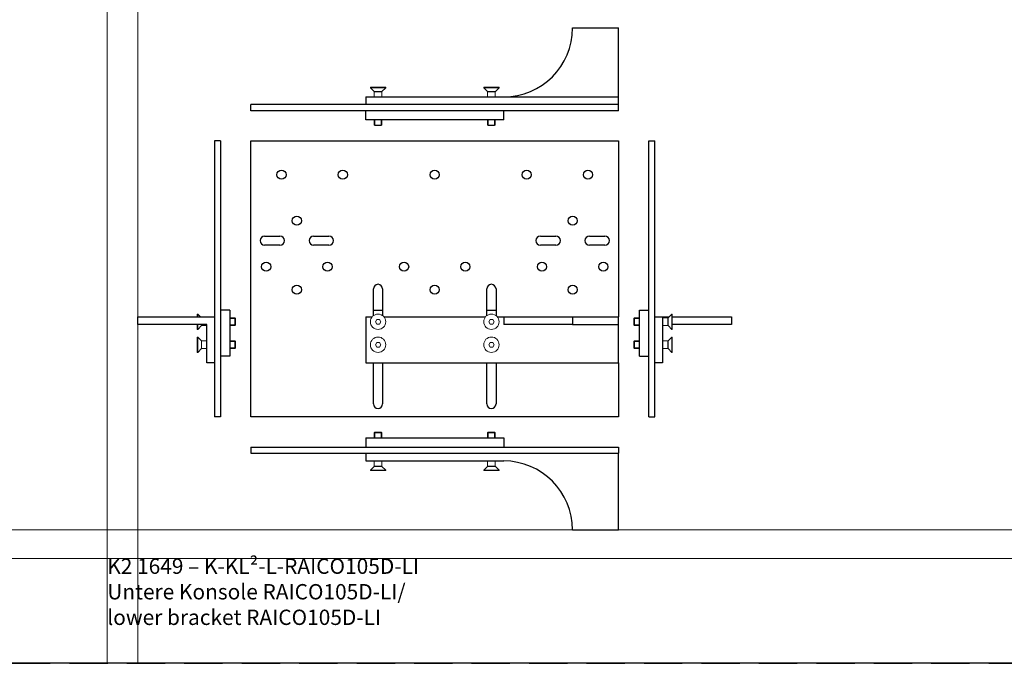
# Model space of a CAD drawing. Units: inches. Extents: x 0 to 32041, y -174 to 19884.
# Drawn here: x 4065 to 4707, y 2275 to 2695 of the extents above; entities that cross this region are included whole.
import ezdxf

# ---------------------------------------------------------------- set-up
doc = ezdxf.new("R2010")
doc.units = ezdxf.units.IN
doc.header["$MEASUREMENT"] = 0
doc.linetypes.add('Amconstr', pattern=[9999, 9999, 0])
doc.linetypes.add('HIDDEN', pattern=[0.375, 0.25, -0.125])
for name, color, linetype, lineweight in [('AM_CL', 1, 'Amconstr', 15), ('SIMON-PROtec_03', 5, 'Continuous', 30), ('SIMON-PROtec_04', 6, 'Continuous', 15)]:
    doc.layers.add(name, color=color, linetype=linetype, lineweight=lineweight)
doc.layers.add('SIMON-PROtec_0x', color=7, linetype='Continuous', lineweight=30, plot=False)
doc.styles.get("Standard").update_dxf_attribs({"font": 'arial.ttf'})

msp = doc.modelspace()

# ---------------------------------------------------------------- linework, layer by layer
at = {"layer": 'AM_CL'}
for p, q in [((4121.867, 2274.782), (4121.867, 4700)), ((4141.867, 2274.782), (4141.867, 4700)), ((3422.15, 2361.782), (7222.15, 2361.782)), ((3422.15, 2343.127), (7222.15, 2343.127))]:
    msp.add_line(p, q, dxfattribs=at)
at = {"layer": 'SIMON-PROtec_03'}
for p, q in [((4425.567, 2689.182), (4455.567, 2689.182)), ((4455.567, 2644.182), (4455.567, 2689.182)), ((4290.567, 2644.182), (4290.567, 2639.182)), ((4290.567, 2644.182), (4455.567, 2644.182)), ((4455.567, 2639.182), (4455.567, 2644.182)), ((4455.567, 2639.182), (4215.567, 2639.182)), ((4215.567, 2635.182), (4215.567, 2639.182)), ((4455.567, 2635.182), (4215.567, 2635.182)), ((4290.567, 2629.182), (4290.567, 2635.182)), ((4380.567, 2629.182), (4380.567, 2635.182)), ((4455.567, 2635.182), (4455.567, 2639.182)), ((4380.567, 2629.182), (4290.567, 2629.182)), ((4191.867, 2615.482), (4191.867, 2435.482)), ((4195.867, 2615.482), (4191.867, 2615.482)), ((4195.867, 2615.482), (4195.867, 2435.482)), ((4215.567, 2435.482), (4215.567, 2615.482)), ((4215.567, 2615.482), (4455.567, 2615.482)), ((4455.567, 2615.482), (4455.567, 2500.682)), ((4475.267, 2615.482), (4479.267, 2615.482)), ((4475.267, 2435.482), (4475.267, 2615.482)), ((4479.267, 2435.482), (4479.267, 2615.482)), ((4224.567, 2553.482), (4234.567, 2553.482)), ((4256.567, 2553.482), (4266.567, 2553.482)), ((4404.567, 2553.482), (4414.567, 2553.482)), ((4436.567, 2553.482), (4446.567, 2553.482)), ((4234.567, 2547.482), (4224.567, 2547.482)), ((4266.567, 2547.482), (4256.567, 2547.482)), ((4414.567, 2547.482), (4404.567, 2547.482)), ((4446.567, 2547.482), (4436.567, 2547.482)), ((4295.567, 2501.582), (4295.567, 2518.982)), ((4301.567, 2518.982), (4301.567, 2501.582)), ((4369.567, 2501.582), (4369.567, 2518.982)), ((4375.567, 2518.982), (4375.567, 2501.582)), ((4141.867, 2495.682), (4141.867, 2500.682)), ((4141.867, 2500.682), (4191.867, 2500.682)), ((4191.867, 2500.682), (4191.867, 2470.682)), ((4201.867, 2505.082), (4195.867, 2505.082)), ((4201.867, 2505.082), (4201.867, 2475.082)), ((4290.567, 2500.682), (4290.567, 2470.682)), ((4290.567, 2500.682), (4294.644, 2500.682)), ((4295.567, 2505.082), (4301.567, 2505.082)), ((4302.49, 2500.682), (4368.644, 2500.682)), ((4369.567, 2505.082), (4375.567, 2505.082)), ((4376.49, 2500.682), (4380.567, 2500.682)), ((4380.567, 2500.682), (4425.567, 2500.682)), ((4380.567, 2500.682), (4380.567, 2495.682)), ((4425.567, 2500.682), (4425.567, 2495.682)), ((4425.567, 2500.682), (4455.567, 2500.682)), ((4455.567, 2495.682), (4455.567, 2500.682)), ((4469.267, 2505.082), (4475.267, 2505.082)), ((4469.267, 2475.082), (4469.267, 2505.082)), ((4479.267, 2500.682), (4488.367, 2500.682)), ((4484.267, 2500.682), (4484.267, 2470.682)), ((4490.567, 2500.682), (4529.267, 2500.682)), ((4529.267, 2500.682), (4529.267, 2495.682)), ((4186.867, 2495.682), (4141.867, 2495.682)), ((4186.867, 2470.682), (4186.867, 2495.682)), ((4425.567, 2495.682), (4380.567, 2495.682)), ((4425.567, 2495.682), (4455.567, 2495.682)), ((4455.567, 2470.682), (4455.567, 2495.682)), ((4529.267, 2495.682), (4490.567, 2495.682)), ((4201.867, 2475.082), (4195.867, 2475.082)), ((4469.267, 2475.082), (4475.267, 2475.082)), ((4191.867, 2470.682), (4186.867, 2470.682)), ((4290.567, 2470.682), (4455.567, 2470.682)), ((4295.567, 2443.982), (4295.567, 2470.682)), ((4301.567, 2470.682), (4301.567, 2443.982)), ((4369.567, 2443.982), (4369.567, 2470.682)), ((4375.567, 2470.682), (4375.567, 2443.982)), ((4455.567, 2470.682), (4455.567, 2435.482)), ((4484.267, 2470.682), (4479.267, 2470.682)), ((4195.867, 2435.482), (4191.867, 2435.482)), ((4455.567, 2435.482), (4215.567, 2435.482)), ((4475.267, 2435.482), (4479.267, 2435.482)), ((4290.567, 2421.782), (4380.567, 2421.782)), ((4290.567, 2421.782), (4290.567, 2415.782)), ((4380.567, 2421.782), (4380.567, 2415.782)), ((4215.567, 2415.782), (4215.567, 2411.782)), ((4215.567, 2415.782), (4455.567, 2415.782)), ((4215.567, 2411.782), (4455.567, 2411.782)), ((4290.567, 2411.782), (4290.567, 2406.782)), ((4455.567, 2415.782), (4455.567, 2411.782)), ((4455.567, 2361.782), (4455.567, 2411.782)), ((4290.567, 2406.782), (4380.567, 2406.782)), ((4425.567, 2361.782), (4455.567, 2361.782))]:
    msp.add_line(p, q, dxfattribs=at)
for centre in [(4235.567, 2593.482), (4275.567, 2593.482), (4335.567, 2593.482), (4395.567, 2593.482), (4435.567, 2593.482), (4245.567, 2563.482), (4425.567, 2563.482), (4225.567, 2533.482), (4265.567, 2533.482), (4315.567, 2533.482), (4355.567, 2533.482), (4405.567, 2533.482), (4445.567, 2533.482), (4245.567, 2518.482), (4335.567, 2518.482), (4425.567, 2518.482)]:
    msp.add_circle(centre, 3, dxfattribs=at)
for centre, radius, start, end in [((4380.567, 2689.182), 45, 270, 0), ((4224.567, 2550.482), 3, 90, 270), ((4234.567, 2550.482), 3, 270, 90), ((4256.567, 2550.482), 3, 90, 270), ((4266.567, 2550.482), 3, 270, 90), ((4404.567, 2550.482), 3, 90, 270), ((4414.567, 2550.482), 3, 270, 90), ((4436.567, 2550.482), 3, 90, 270), ((4446.567, 2550.482), 3, 270, 90), ((4298.567, 2518.982), 3, 0, 180), ((4372.567, 2518.982), 3, 0, 180), ((4298.567, 2443.982), 3, 180, 0), ((4372.567, 2443.982), 3, 180, 0), ((4380.567, 2361.782), 45, 0, 90)]:
    msp.add_arc(centre, radius, start, end, dxfattribs=at)
at = {"layer": 'SIMON-PROtec_04'}
for p, q in [((4293.567, 2650.482), (4303.567, 2650.482)), ((4293.567, 2650.482), (4293.567, 2650.182)), ((4293.567, 2650.182), (4303.567, 2650.182)), ((4296.009, 2647.741), (4293.567, 2650.182)), ((4296.009, 2647.741), (4301.126, 2647.741)), ((4301.067, 2647.599), (4296.067, 2647.599)), ((4296.067, 2647.599), (4296.067, 2644.182)), ((4301.067, 2647.599), (4301.067, 2644.182)), ((4301.126, 2647.741), (4303.567, 2650.182)), ((4303.567, 2650.482), (4303.567, 2650.182)), ((4367.567, 2650.482), (4377.567, 2650.482)), ((4367.567, 2650.482), (4367.567, 2650.182)), ((4367.567, 2650.182), (4377.567, 2650.182)), ((4370.009, 2647.741), (4367.567, 2650.182)), ((4370.009, 2647.741), (4375.126, 2647.741)), ((4375.067, 2647.599), (4370.067, 2647.599)), ((4370.067, 2647.599), (4370.067, 2644.182)), ((4375.067, 2647.599), (4375.067, 2644.182)), ((4375.126, 2647.741), (4377.567, 2650.182)), ((4377.567, 2650.482), (4377.567, 2650.182)), ((4296.067, 2629.182), (4296.067, 2625.882)), ((4296.546, 2629.182), (4296.546, 2625.882)), ((4300.589, 2625.882), (4300.589, 2629.182)), ((4301.067, 2629.182), (4301.067, 2625.882)), ((4370.067, 2629.182), (4370.067, 2625.882)), ((4370.546, 2629.182), (4370.546, 2625.882)), ((4374.589, 2625.882), (4374.589, 2629.182)), ((4375.067, 2629.182), (4375.067, 2625.882)), ((4296.067, 2625.882), (4301.067, 2625.882)), ((4296.467, 2625.482), (4296.067, 2625.882)), ((4296.067, 2625.882), (4301.067, 2625.882)), ((4300.667, 2625.482), (4296.467, 2625.482)), ((4300.667, 2625.482), (4301.067, 2625.882)), ((4370.067, 2625.882), (4375.067, 2625.882)), ((4370.467, 2625.482), (4370.067, 2625.882)), ((4370.067, 2625.882), (4375.067, 2625.882)), ((4374.667, 2625.482), (4370.467, 2625.482)), ((4374.667, 2625.482), (4375.067, 2625.882)), ((4180.567, 2500.682), (4180.567, 2502.582)), ((4180.567, 2502.582), (4180.867, 2502.582)), ((4180.867, 2500.682), (4180.867, 2502.582)), ((4182.767, 2500.682), (4180.867, 2502.582)), ((4201.867, 2500.082), (4205.167, 2500.082)), ((4205.167, 2499.603), (4201.867, 2499.603)), ((4205.167, 2495.082), (4205.167, 2500.082)), ((4205.567, 2499.682), (4205.167, 2500.082)), ((4205.167, 2495.082), (4205.167, 2500.082)), ((4205.567, 2499.682), (4205.567, 2495.482)), ((4465.567, 2499.682), (4465.967, 2500.082)), ((4465.567, 2495.482), (4465.567, 2499.682)), ((4465.967, 2500.082), (4465.967, 2495.082)), ((4469.267, 2500.082), (4465.967, 2500.082)), ((4465.967, 2500.082), (4465.967, 2495.082)), ((4469.267, 2499.603), (4465.967, 2499.603)), ((4487.685, 2500.082), (4484.267, 2500.082)), ((4487.685, 2495.082), (4487.685, 2500.082)), ((4487.826, 2500.141), (4490.267, 2502.582)), ((4487.826, 2500.141), (4487.826, 2495.023)), ((4490.267, 2502.582), (4490.267, 2492.582)), ((4490.567, 2502.582), (4490.267, 2502.582)), ((4490.567, 2502.582), (4490.567, 2492.582)), ((4180.567, 2492.582), (4180.567, 2495.682)), ((4180.867, 2492.582), (4180.867, 2495.682)), ((4183.309, 2495.023), (4180.867, 2492.582)), ((4183.309, 2495.023), (4183.309, 2495.682)), ((4183.45, 2495.682), (4183.45, 2495.082)), ((4183.45, 2495.082), (4186.867, 2495.082)), ((4201.867, 2495.56), (4205.167, 2495.56)), ((4201.867, 2495.082), (4205.167, 2495.082)), ((4205.567, 2495.482), (4205.167, 2495.082)), ((4296.835, 2497.582), (4297.701, 2499.082)), ((4297.701, 2496.082), (4296.835, 2497.582)), ((4297.701, 2499.082), (4299.433, 2499.082)), ((4299.433, 2496.082), (4297.701, 2496.082)), ((4299.433, 2499.082), (4300.299, 2497.582)), ((4300.299, 2497.582), (4299.433, 2496.082)), ((4370.835, 2497.582), (4371.701, 2499.082)), ((4371.701, 2496.082), (4370.835, 2497.582)), ((4371.701, 2499.082), (4373.433, 2499.082)), ((4373.433, 2496.082), (4371.701, 2496.082)), ((4373.433, 2499.082), (4374.299, 2497.582)), ((4374.299, 2497.582), (4373.433, 2496.082)), ((4465.567, 2495.482), (4465.967, 2495.082)), ((4465.967, 2495.56), (4469.267, 2495.56)), ((4469.267, 2495.082), (4465.967, 2495.082)), ((4487.685, 2495.082), (4484.267, 2495.082)), ((4487.826, 2495.023), (4490.267, 2492.582)), ((4180.567, 2492.582), (4180.867, 2492.582)), ((4180.567, 2477.582), (4180.567, 2487.582)), ((4180.567, 2487.582), (4180.867, 2487.582)), ((4180.867, 2477.582), (4180.867, 2487.582)), ((4183.309, 2485.141), (4180.867, 2487.582)), ((4487.826, 2485.141), (4490.267, 2487.582)), ((4490.567, 2492.582), (4490.267, 2492.582)), ((4490.267, 2487.582), (4490.267, 2477.582)), ((4490.567, 2487.582), (4490.267, 2487.582)), ((4490.567, 2487.582), (4490.567, 2477.582)), ((4183.309, 2480.023), (4183.309, 2485.141)), ((4183.45, 2485.082), (4183.45, 2480.082)), ((4183.45, 2485.082), (4186.867, 2485.082)), ((4201.867, 2485.082), (4205.167, 2485.082)), ((4205.167, 2484.603), (4201.867, 2484.603)), ((4201.867, 2480.56), (4205.167, 2480.56)), ((4205.167, 2480.082), (4205.167, 2485.082)), ((4205.567, 2484.682), (4205.167, 2485.082)), ((4205.167, 2480.082), (4205.167, 2485.082)), ((4205.567, 2480.482), (4205.167, 2480.082)), ((4205.567, 2484.682), (4205.567, 2480.482)), ((4296.835, 2482.582), (4297.701, 2484.082)), ((4297.701, 2481.082), (4296.835, 2482.582)), ((4297.701, 2484.082), (4299.433, 2484.082)), ((4299.433, 2481.082), (4297.701, 2481.082)), ((4299.433, 2484.082), (4300.299, 2482.582)), ((4300.299, 2482.582), (4299.433, 2481.082)), ((4370.835, 2482.582), (4371.701, 2484.082)), ((4371.701, 2481.082), (4370.835, 2482.582)), ((4371.701, 2484.082), (4373.433, 2484.082)), ((4373.433, 2481.082), (4371.701, 2481.082)), ((4373.433, 2484.082), (4374.299, 2482.582)), ((4374.299, 2482.582), (4373.433, 2481.082)), ((4465.567, 2484.682), (4465.967, 2485.082)), ((4465.567, 2480.482), (4465.567, 2484.682)), ((4465.567, 2480.482), (4465.967, 2480.082)), ((4465.967, 2485.082), (4465.967, 2480.082)), ((4469.267, 2485.082), (4465.967, 2485.082)), ((4465.967, 2485.082), (4465.967, 2480.082)), ((4469.267, 2484.603), (4465.967, 2484.603)), ((4465.967, 2480.56), (4469.267, 2480.56)), ((4487.685, 2485.082), (4484.267, 2485.082)), ((4487.685, 2480.082), (4487.685, 2485.082)), ((4487.826, 2485.141), (4487.826, 2480.023)), ((4180.567, 2477.582), (4180.867, 2477.582)), ((4183.309, 2480.023), (4180.867, 2477.582)), ((4183.45, 2480.082), (4186.867, 2480.082)), ((4201.867, 2480.082), (4205.167, 2480.082)), ((4469.267, 2480.082), (4465.967, 2480.082)), ((4487.685, 2480.082), (4484.267, 2480.082)), ((4487.826, 2480.023), (4490.267, 2477.582)), ((4490.567, 2477.582), (4490.267, 2477.582)), ((4296.467, 2425.482), (4296.067, 2425.082)), ((4301.067, 2425.082), (4296.067, 2425.082)), ((4296.067, 2421.782), (4296.067, 2425.082)), ((4301.067, 2425.082), (4296.067, 2425.082)), ((4296.467, 2425.482), (4300.667, 2425.482)), ((4296.546, 2425.082), (4296.546, 2421.782)), ((4300.589, 2421.782), (4300.589, 2425.082)), ((4300.667, 2425.482), (4301.067, 2425.082)), ((4301.067, 2421.782), (4301.067, 2425.082)), ((4370.467, 2425.482), (4370.067, 2425.082)), ((4375.067, 2425.082), (4370.067, 2425.082)), ((4370.067, 2421.782), (4370.067, 2425.082)), ((4375.067, 2425.082), (4370.067, 2425.082)), ((4370.467, 2425.482), (4374.667, 2425.482)), ((4370.546, 2425.082), (4370.546, 2421.782)), ((4374.589, 2421.782), (4374.589, 2425.082)), ((4374.667, 2425.482), (4375.067, 2425.082)), ((4375.067, 2421.782), (4375.067, 2425.082)), ((4296.009, 2403.223), (4293.567, 2400.782)), ((4301.126, 2403.223), (4296.009, 2403.223)), ((4296.067, 2403.365), (4296.067, 2406.782)), ((4296.067, 2403.365), (4301.067, 2403.365)), ((4301.067, 2403.365), (4301.067, 2406.782)), ((4301.126, 2403.223), (4303.567, 2400.782)), ((4370.009, 2403.223), (4367.567, 2400.782)), ((4375.126, 2403.223), (4370.009, 2403.223)), ((4370.067, 2403.365), (4370.067, 2406.782)), ((4370.067, 2403.365), (4375.067, 2403.365)), ((4375.067, 2403.365), (4375.067, 2406.782)), ((4375.126, 2403.223), (4377.567, 2400.782)), ((4303.567, 2400.782), (4293.567, 2400.782)), ((4293.567, 2400.482), (4293.567, 2400.782)), ((4303.567, 2400.482), (4293.567, 2400.482)), ((4303.567, 2400.482), (4303.567, 2400.782)), ((4377.567, 2400.782), (4367.567, 2400.782)), ((4367.567, 2400.482), (4367.567, 2400.782)), ((4377.567, 2400.482), (4367.567, 2400.482)), ((4377.567, 2400.482), (4377.567, 2400.782))]:
    msp.add_line(p, q, dxfattribs=at)
for centre in [(4298.567, 2497.582), (4372.567, 2497.582), (4298.567, 2482.582), (4372.567, 2482.582)]:
    msp.add_circle(centre, 5, dxfattribs=at)
for centre, start, end in [((4295.867, 2647.599), 0, 45), ((4301.267, 2647.599), 135, 180), ((4369.867, 2647.599), 0, 45), ((4375.267, 2647.599), 135, 180), ((4487.685, 2500.282), 270, 315), ((4183.45, 2494.882), 90, 135), ((4487.685, 2494.882), 45, 90), ((4183.45, 2485.282), 225, 270), ((4487.685, 2485.282), 270, 315), ((4183.45, 2479.882), 90, 135), ((4487.685, 2479.882), 45, 90), ((4295.867, 2403.365), 315, 0), ((4301.267, 2403.365), 180, 225), ((4369.867, 2403.365), 315, 0), ((4375.267, 2403.365), 180, 225)]:
    msp.add_arc(centre, 0.2, start, end, dxfattribs=at)
at = {"layer": 'SIMON-PROtec_0x', "linetype": 'HIDDEN', "ltscale": 100}
msp.add_line((3422.15, 2274.782), (7222.15, 2274.782), dxfattribs=at)
at = {"layer": 'SIMON-PROtec_0x'}
msp.add_lwpolyline([(3422.15, 4700), (5422.15, 4700), (5422.15, 3100), (7222.15, 3100), (7222.15, 2274.782), (3422.15, 2274.782)], close=True, dxfattribs=at)

# ---------------------------------------------------------------- texts
at = {"layer": 'SIMON-PROtec_0x', "insert": (4121.867, 2343.127), "char_height": 10, "attachment_point": 1}
msp.add_mtext_dynamic_manual_height_columns('K2 1649 – K-KL²-L-RAICO105D-LI\\PUntere Konsole RAICO105D-LI/ ^J{\\fArial|b0|i1|c0|p34;lower bracket RAICO105D-LI}', width=292.05606, gutter_width=12.5, heights=[0], dxfattribs=at)

doc.saveas('drawing.dxf')
